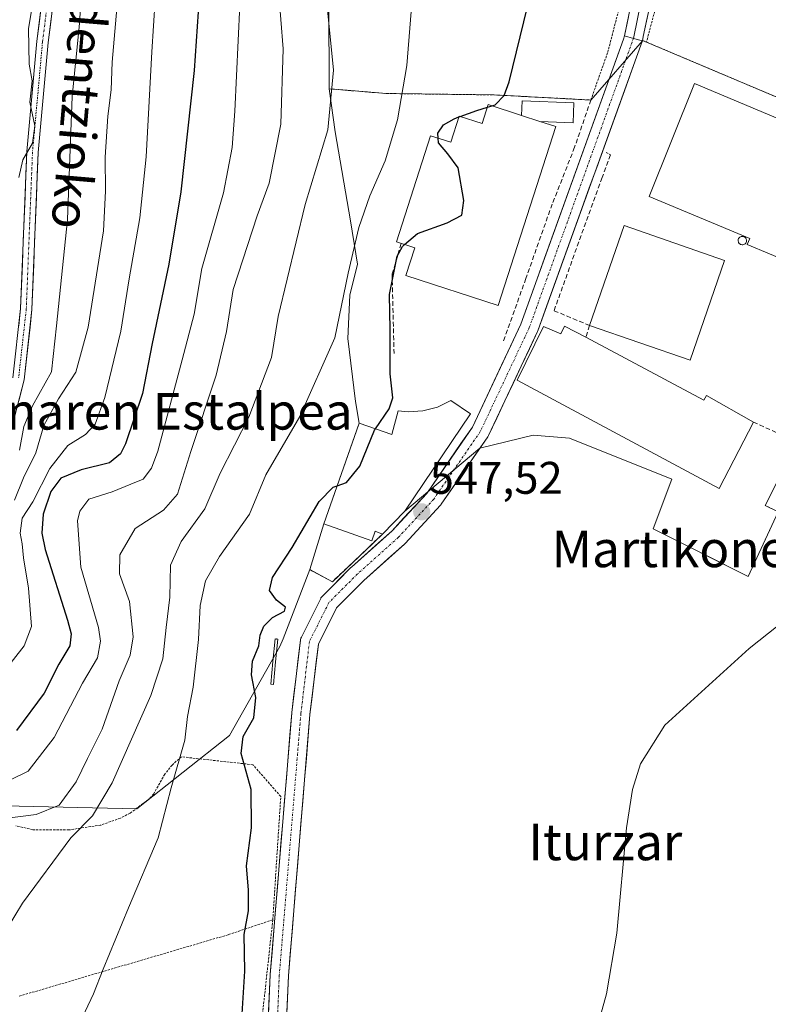
# Model space of a CAD drawing. Units: metres. Extents: x 606943 to 610382, y 4761655 to 4764022.
# Drawn here: x 608166 to 608330, y 4761924 to 4762140 of the extents above; entities that cross this region are included whole.
import ezdxf
from ezdxf.enums import TextEntityAlignment as Align

# ---------------------------------------------------------------- set-up
doc = ezdxf.new("R2010")
doc.units = ezdxf.units.M
doc.header["$MEASUREMENT"] = 0
for name, pattern in [('TRAZO_Y_PUNTO', [1, 0.5, -0.25, 0, -0.25]), ('TRAZOS', [0.75, 0.5, -0.25]), ('TRAZOSX2', [1.5, 1, -0.5])]:
    doc.linetypes.add(name, pattern=pattern)
for name, color, linetype, lineweight in [('Alambrada', 19, 'TRAZOS', 0), ('Arbolado forestal CxS', 92, 'Continuous', 0), ('Carátula', 7, 'Continuous', 5), ('Curva de nivel maestra', 36, 'Continuous', 30), ('Curva de nivel normal', 36, 'Continuous', 0), ('Depósito genérico', 232, 'Continuous', 0), ('Depósito genérico Cxs', 232, 'Continuous', 0), ('Edificación', 1, 'Continuous', 13), ('Edificación Cxs', 1, 'Continuous', 13), ('Edificación industrial', 135, 'Continuous', 13), ('Edificación industrial Cxs', 135, 'Continuous', 13), ('Edificación ligera', 1, 'Continuous', 0), ('Edificación ligera Cxs', 1, 'Continuous', 0), ('Estanque', 2, 'Continuous', 0), ('Estanque Cxs', 2, 'Continuous', 0), ('Layer 0', 7, 'Continuous', 0), ('Muro lineal', 1, 'TRAZOSX2', 13), ('Núcleo urbano CxS', 19, 'Continuous', 0), ('Obra de contención lineal', 1, 'TRAZOSX2', 13), ('Pista', 135, 'Continuous', 13), ('Pista Cxs', 135, 'Continuous', 0), ('Pista eje', 135, 'TRAZO_Y_PUNTO', 0), ('Prado CxS', 92, 'Continuous', 0), ('Punto de cota en terreno', 7, 'Continuous', 0), ('Rótulo de punto de cota en terreno', 19, 'Continuous', 0), ('Texto cartográfico', 19, 'Continuous', 0)]:
    doc.layers.add(name, color=color, linetype=linetype, lineweight=lineweight)
doc.styles.add('Arial', font='txt', dxfattribs={"height": 0.2})

# ---------------------------------------------------------------- blocks, each defined once
blk = doc.blocks.new('*U155')
at = {"layer": 'Prado CxS', "color": 92, "linetype": 'Continuous', "lineweight": 0}
for points in [[(608156.1315, 4761967.5389, 564.7469), (608191.7247, 4761966.6917, 555.3716), (608212.0639, 4761982.7855, 549.3316), (608223.0813, 4762002.2685, 547.6884), (608223.829, 4762003.9845, 547.7549), (608229.6758, 4762019.1429, 547.9295), (608230.29, 4762018.8135, 547.8741), (608234.6401, 4762016.4801, 547.2817), (608241.9369, 4762023.3988, 547.1796), (608245.6401, 4762026.9101, 547.2738), (608250.5301, 4762031.9301, 547.2077), (608266.999, 4762045.7506, 546.8071), (608278.6834, 4762048.5811, 546.034), (608286.6209, 4762047.9197, 545.7026), (608309.1105, 4762038.9238, 545.563), (608305.0095, 4762028.0759, 545.2493), (608315.9254, 4762022.5832, 545.1117), (608325.7793, 4762017.6248, 544.9681), (608329.5811, 4762025.8024, 544.9199), (608332.3601, 4762031.7801, 544.8475), (608329.5701, 4762033.1801, 544.9301), (608336.5401, 4762047.1101, 545.1213)], [(608346.1202, 4762116.7602, 545.7976), (608303.5201, 4762134.7401, 546.5595), (608302.6261, 4762135.0977, 546.625), (608302.6103, 4762135.0249, 546.6233), (608291.3201, 4762122.0501, 547.0855), (608270.1201, 4762123.1701, 549.2875), (608262.1238, 4762123.2707, 549.9243), (608258.4657, 4762123.3167, 550.681), (608254.2201, 4762123.3701, 551.6552), (608246.5301, 4762123.4701, 554.526), (608236.8941, 4762124.2555, 557.3039), (608235.1202, 4762124.4008, 558.0518), (608233.9201, 4762124.5001, 558.5556), (608233.7662, 4762161.6257, 558.3972)]]:
    blk.add_polyline3d(points, dxfattribs=at)
blk = doc.blocks.new('*U180')
at = {"layer": 'Curva de nivel normal', "color": 36, "linetype": 'Continuous', "lineweight": 0}
blk.add_polyline3d([(608165.84, 4762105.09, 595), (608166.77, 4762108.92, 595), (608168.84, 4762112.61, 595), (608169.34, 4762116.36, 595), (608168.27, 4762121.61, 595), (608168.78, 4762126.25, 595), (608168.12, 4762129.89, 595), (608167.97, 4762137.65, 595), (608169.41, 4762146.22, 595), (608169.76, 4762152.42, 595), (608170.48, 4762157.75, 595), (608171.1, 4762167.08, 595), (608171.99, 4762178.18, 595), (608171.04, 4762191.97, 595), (608169.74, 4762201.39, 595), (608169.04, 4762214.2, 595), (608166.82, 4762233.58, 595), (608166.05, 4762242.36, 595)], dxfattribs=at)
blk = doc.blocks.new('*U183')
at = {"layer": 'Curva de nivel normal', "color": 36, "linetype": 'Continuous', "lineweight": 0}
blk.add_polyline3d([(608162.12, 4762331.08, 590), (608168.22, 4762305.88, 590), (608173.93, 4762262, 590), (608175.02, 4762246.34, 590), (608176.47, 4762239.05, 590), (608178.42, 4762232.78, 590), (608179.26, 4762226.52, 590), (608179.37, 4762219.48, 590), (608179.66, 4762212.85, 590), (608180.93, 4762196.75, 590), (608182.14, 4762179.25, 590), (608181.52, 4762166.13, 590), (608180.5, 4762157.28, 590), (608179.06, 4762138.05, 590), (608177.58, 4762122.83, 590), (608176.52, 4762095.88, 590), (608174.14, 4762072.59, 590), (608173, 4762062.45, 590), (608168.86, 4762055.05, 590), (608166.94, 4762050.52, 590), (608165.98, 4762045.33, 590)], dxfattribs=at)
blk = doc.blocks.new('*U185')
at = {"layer": 'Curva de nivel normal', "color": 36, "linetype": 'Continuous', "lineweight": 0}
blk.add_polyline3d([(608197.62, 4762172.59, 580), (608195.01, 4762132.63, 580), (608193.82, 4762109.63, 580), (608192.42, 4762096.2, 580), (608190.08, 4762082.86, 580), (608188.26, 4762071.37, 580), (608184.73, 4762056.84, 580), (608182.64, 4762051.01, 580), (608180.47, 4762048.75, 580), (608176.64, 4762046.3, 580), (608172.63, 4762041.28, 580), (608168.91, 4762034.02, 580), (608166.61, 4762030.43, 580), (608166.15, 4762027.1, 580), (608166.59, 4762024.81, 580), (608166.9, 4762021.68, 580), (608167.95, 4762015.06, 580), (608168.67, 4762006.67, 580), (608167, 4762002.42, 580), (608162.89, 4761997.08, 580)], dxfattribs=at)
blk = doc.blocks.new('*U188')
at = {"layer": 'Curva de nivel maestra', "color": 36, "linetype": 'Continuous', "lineweight": 30}
blk.add_polyline3d([(608205.19, 4762141.36, 575), (608204.31, 4762128.54, 575), (608201.38, 4762101.96, 575), (608198.75, 4762086.06, 575), (608195.07, 4762068.68, 575), (608192.97, 4762057.71, 575), (608189.25, 4762046.68, 575), (608188.18, 4762044.53, 575), (608185.72, 4762042.53, 575), (608179.51, 4762040.97, 575), (608175.08, 4762039.15, 575), (608172.91, 4762036.23, 575), (608171.21, 4762031.27, 575), (608170.92, 4762027.11, 575), (608171.64, 4762023.54, 575), (608176.54, 4762008.02, 575), (608177.34, 4762005.04, 575), (608177.06, 4762002.42, 575), (608174.66, 4761998.42, 575), (608171.44, 4761992.08, 575), (608165.33, 4761983.85, 575)], dxfattribs=at)
blk = doc.blocks.new('5PATER')
at = {"layer": 'Carátula', "linetype": 'Continuous', "lineweight": 5}
h = blk.add_hatch(color=250, dxfattribs=at)
edge = h.paths.add_edge_path()
edge.add_ellipse((0, 0.01), major_axis=(-1.33, -1.34), ratio=0.999422, start_angle=0, end_angle=360)

msp = doc.modelspace()

# ---------------------------------------------------------------- linework, layer by layer
at = {"layer": 'Alambrada', "color": 19, "linetype": 'TRAZOS', "lineweight": 0}
for points in [[(608233.92, 4762124.5, 560.33), (608235.12, 4762124.4, 559.76), (608246.53, 4762123.47, 555.79), (608254.22, 4762123.37, 553.88), (608270.12, 4762123.17, 550.36), (608291.32, 4762122.05, 547), (608295.01, 4762132.5, 546.95), (608299.57, 4762149.99, 547.24), (608302.19, 4762168.29, 547.18), (608301.49, 4762185.95, 547.38), (608299.48, 4762204.07, 547.74), (608299.28, 4762219.94, 548.34), (608300.87, 4762245.98, 548.26), (608302.55, 4762263.44, 548.47), (608297.17, 4762264.45, 549.78)], [(608310.04, 4762195.23, 547.3), (608310.12, 4762159.65, 547.02), (608303.52, 4762134.74, 547.02)], [(608302.62, 4762135.1, 547.14), (608303.52, 4762134.74, 547.02)], [(608303.52, 4762134.74, 547.02), (608346.12, 4762116.76, 545.76), (608396.92, 4762093.65, 545.43), (608448.05, 4762071.84, 544.78), (608477.69, 4762059.45, 544.71)], [(608294.67, 4762110.54, 546.92), (608295.6, 4762110.06, 546.84)], [(608221.56, 4761942.39, 548.21), (608223.31, 4761969.4, 548.5), (608217.21, 4761976.37, 549.47), (608201.53, 4761978.11, 554.91), (608199.46, 4761976.31, 555.4), (608197.85, 4761974.29, 555.69), (608195.44, 4761969.98, 555.86), (608194.3, 4761968.74, 556.09), (608190.28, 4761965.79, 557.05), (608188.14, 4761964.67, 557.59), (608183.85, 4761963.16, 558.51), (608176.87, 4761962.09, 560.52), (608168.94, 4761962.14, 562.77), (608165.24, 4761963, 563.74)], [(608221.56, 4761942.39, 548.21), (608211.75, 4761939.11, 550.6), (608165.8, 4761925.61, 558.01)], [(608221.56, 4761942.39, 548.21), (608217.2, 4761902.32, 549.1), (608216.33, 4761898.83, 549.33), (608214.58, 4761853.53, 548.42), (608212.06, 4761826.64, 547.85)]]:
    msp.add_polyline3d(points, dxfattribs=at)
at = {"layer": 'Arbolado forestal CxS', "color": 92, "linetype": 'Continuous', "lineweight": 0}
for points in [[(608192.08, 4762402.42, 574.81), (608189.53, 4762371.93, 575.36), (608213.09, 4762333.79, 568.4), (608232.7, 4762296.99, 563.4), (608238.34, 4762237.76, 559.79), (608237.62, 4762187.87, 558.7), (608233.77, 4762161.63, 558.4), (608233.92, 4762124.5, 558.56)], [(608232.7, 4762296.99, 563.4), (608238.34, 4762237.76, 559.79), (608237.62, 4762187.87, 558.7), (608233.77, 4762161.63, 558.4), (608233.92, 4762124.5, 558.56), (608235.25, 4762115.06, 557.25), (608238.63, 4762095.59, 553.81), (608240.12, 4762086.06, 552), (608238.42, 4762079.29, 553.06), (608238, 4762069.76, 552.26), (608239.69, 4762056, 550.37), (608240.51, 4762051.26, 549.68), (608239.9, 4762049.52, 549.7), (608232.72, 4762029.19, 548.86), (608232.44, 4762028.25, 548.82), (608229.68, 4762019.14, 547.93), (608223.83, 4762003.98, 547.75), (608223.08, 4762002.27, 547.69), (608212.06, 4761982.79, 549.33), (608191.72, 4761966.69, 555.37), (608191.72, 4761966.69, 555.37), (608156.13, 4761967.54, 564.75)], [(608233.92, 4762124.5, 558.56), (608235.25, 4762115.06, 557.25), (608238.63, 4762095.59, 553.81), (608240.12, 4762086.06, 552), (608238.42, 4762079.29, 553.06), (608238, 4762069.76, 552.26), (608239.69, 4762056, 550.37), (608240.51, 4762051.26, 549.68), (608239.9, 4762049.52, 549.7), (608232.72, 4762029.19, 548.86), (608232.44, 4762028.25, 548.82), (608229.68, 4762019.14, 547.93)], [(608086.1, 4761974.55, 577.42), (608103.93, 4761967.22, 574.15), (608131.56, 4761972.62, 569.77), (608132.14, 4761972.5, 569.6), (608132.78, 4761972.37, 569.48), (608151.15, 4761968.57, 566.18), (608156.13, 4761967.54, 564.75), (608191.72, 4761966.69, 555.37), (608212.06, 4761982.79, 549.33), (608223.08, 4762002.27, 547.69), (608223.83, 4762003.98, 547.75), (608229.68, 4762019.14, 547.93)]]:
    msp.add_polyline3d(points, dxfattribs=at)
at = {"layer": 'Curva de nivel maestra', "color": 36, "linetype": 'Continuous', "lineweight": 30}
for points in [[(608269.64, 4762120.76, 550), (608270.35, 4762120.97, 550), (608272.28, 4762123.06, 550), (608273.41, 4762126.02, 550), (608277.43, 4762142.49, 550), (608279.3, 4762155.68, 550), (608282.05, 4762168.76, 550), (608283.2, 4762175.97, 550), (608285.2, 4762185.39, 550), (608286.64, 4762194.57, 550), (608289.22, 4762202.08, 550), (608290.56, 4762207.5, 550), (608291.5, 4762214.95, 550), (608293.33, 4762222.21, 550), (608294.5, 4762232.35, 550), (608296.7, 4762247.25, 550), (608297.23, 4762255.67, 550), (608296.54, 4762262.31, 550), (608295.93, 4762268.37, 550), (608294.73, 4762275.17, 550), (608294.76, 4762284.53, 550)], [(608262.65, 4762118.43, 550), (608266.31, 4762119.78, 550), (608268.63, 4762120.46, 550)], [(608268.63, 4762120.46, 550), (608269.64, 4762120.76, 550)], [(608257.83, 4762113.67, 550), (608257.76, 4762114.75, 550), (608259.03, 4762116.58, 550), (608261.37, 4762117.96, 550), (608262.38, 4762118.33, 550)], [(608262.38, 4762118.33, 550), (608262.65, 4762118.43, 550)], [(608250.47, 4762090.38, 550), (608253.27, 4762092.82, 550), (608259.78, 4762095.14, 550), (608263.03, 4762096.83, 550), (608263.49, 4762100.05, 550), (608262.24, 4762107.16, 550), (608259.96, 4762110.27, 550), (608257.89, 4762112.64, 550), (608257.83, 4762113.67, 550)], [(608244.07, 4762050, 550), (608247.1, 4762054.34, 550), (608247.92, 4762056.79, 550), (608247.32, 4762062.01, 550), (608247.33, 4762071.75, 550), (608247.18, 4762079.42, 550), (608248.86, 4762087.83, 550), (608249.98, 4762089.96, 550), (608250.47, 4762090.38, 550)], [(608235.66, 4762037.51, 550), (608237.74, 4762038.25, 550), (608240.68, 4762041.82, 550), (608243.88, 4762049.72, 550), (608244.07, 4762050, 550)], [(608214.25, 4761912.42, 550), (608215.4, 4761931.11, 550), (608215.28, 4761939.17, 550), (608216.22, 4761944.37, 550), (608216.24, 4761948.85, 550), (608215.83, 4761954.22, 550), (608216.92, 4761962.54, 550), (608216.83, 4761970.96, 550), (608214.61, 4761978.82, 550), (608215.06, 4761982.59, 550), (608217.39, 4761986.66, 550), (608217.86, 4761991.08, 550), (608216.92, 4761996.08, 550), (608217.13, 4761999.08, 550), (608218.5, 4762002.42, 550), (608218.76, 4762004.75, 550), (608219.6, 4762006.75, 550), (608221.51, 4762008.65, 550), (608224.11, 4762010.02, 550), (608224.38, 4762010.91, 550), (608222.34, 4762012.41, 550), (608220.81, 4762014.55, 550), (608221.53, 4762017.39, 550), (608225.83, 4762023.98, 550), (608231.76, 4762034.09, 550), (608234.83, 4762037.22, 550), (608235.66, 4762037.51, 550)]]:
    msp.add_polyline3d(points, dxfattribs=at)
at = {"layer": 'Curva de nivel normal', "color": 36, "linetype": 'Continuous', "lineweight": 0}
for points in [[(608181, 4762286.64, 585), (608182.59, 4762280.72, 585), (608184.13, 4762267.72, 585), (608184.9, 4762254.72, 585), (608186.66, 4762235.1, 585), (608188.19, 4762192.54, 585), (608189.04, 4762180.11, 585), (608189.19, 4762167.2, 585), (608188.58, 4762153.53, 585), (608187.34, 4762142.08, 585), (608186.34, 4762130.36, 585), (608186.1, 4762124.3, 585), (608185.38, 4762118.49, 585), (608184.79, 4762109.5, 585), (608184.89, 4762102.06, 585), (608184.42, 4762093.37, 585), (608181.07, 4762072.24, 585), (608178.36, 4762062.44, 585), (608174.58, 4762056.57, 585), (608171.36, 4762050.75, 585), (608169.58, 4762044.75, 585), (608166.91, 4762039.26, 585), (608164.88, 4762034.36, 585)], [(608215.04, 4762158.42, 570), (608213.2, 4762119.57, 570), (608212.63, 4762111.67, 570), (608210.73, 4762101.74, 570), (608205.98, 4762085.1, 570), (608204.29, 4762075.13, 570), (608201.71, 4762065.08, 570), (608196.32, 4762045.08, 570), (608194.99, 4762041.38, 570), (608193.16, 4762038.98, 570), (608190.4, 4762037.86, 570), (608186.31, 4762036.18, 570), (608181.24, 4762034.56, 570), (608179.21, 4762031.92, 570), (608178.7, 4762029.8, 570), (608179.47, 4762019.64, 570), (608183.33, 4762006.44, 570), (608183.77, 4762003.46, 570), (608183.11, 4761999.82, 570), (608179.83, 4761994.27, 570), (608173.59, 4761982.32, 570), (608167.92, 4761974.98, 570), (608160.37, 4761971.31, 570)], [(608179.16, 4761919.64, 555), (608182.24, 4761926.18, 555), (608184.34, 4761931.57, 555), (608189.93, 4761945.02, 555), (608196.43, 4761960.36, 555), (608199.27, 4761971.32, 555), (608202.3, 4761981.73, 555), (608202.87, 4761986.98, 555), (608204.11, 4761993.4, 555), (608205.28, 4762003.8, 555), (608205.65, 4762011.3, 555), (608206.78, 4762016.64, 555), (608209.87, 4762021.98, 555), (608216.48, 4762031.3, 555), (608220, 4762039.93, 555), (608227.52, 4762052.72, 555), (608235.14, 4762069.9, 555), (608238.1, 4762084.08, 555), (608240.41, 4762094.08, 555), (608242.86, 4762101.06, 555), (608246.23, 4762108.69, 555), (608248.89, 4762117.67, 555), (608250.96, 4762129.62, 555), (608252.42, 4762147.87, 555)], [(608222.84, 4762146.22, 565), (608223.8, 4762133.25, 565), (608223.35, 4762116.77, 565), (608220.73, 4762103.86, 565), (608218.12, 4762096.65, 565), (608212.86, 4762080.5, 565), (608211.42, 4762071.29, 565), (608209.11, 4762061.75, 565), (608203.55, 4762045, 565), (608200.67, 4762035.68, 565), (608197.62, 4762032.13, 565), (608191.35, 4762028.16, 565), (608188, 4762022.34, 565), (608187.96, 4762018.22, 565), (608190.14, 4762012.12, 565), (608190.93, 4762004.37, 565), (608190.28, 4762000.41, 565), (608187.86, 4761994.75, 565), (608184.13, 4761984.17, 565), (608180.91, 4761977.75, 565), (608178.47, 4761972.59, 565), (608174.68, 4761967.54, 565), (608169.64, 4761965.46, 565), (608161.56, 4761964.47, 565)], [(608161.52, 4761937.68, 560), (608166.66, 4761946.01, 560), (608177.27, 4761960.39, 560), (608182.05, 4761965.14, 560), (608186.31, 4761972.41, 560), (608194.79, 4761991.57, 560), (608197.47, 4761999.55, 560), (608198.14, 4762006.42, 560), (608199, 4762013.1, 560), (608199.16, 4762020.12, 560), (608201.48, 4762025.3, 560), (608206.66, 4762032.44, 560), (608210.03, 4762040.26, 560), (608216.3, 4762052.58, 560), (608221.31, 4762065.64, 560), (608222.74, 4762074.58, 560), (608228.64, 4762099.13, 560), (608233.64, 4762115.51, 560), (608234.87, 4762128.59, 560), (608233.46, 4762142.54, 560)], [(608289.66, 4761907.71, 545), (608294.74, 4761926.16, 545), (608296.98, 4761939.49, 545), (608299.12, 4761962.58, 545), (608300.43, 4761970.93, 545), (608302.21, 4761976.57, 545), (608307.51, 4761985.06, 545), (608326, 4762001.85, 545), (608343.02, 4762015.28, 545)]]:
    msp.add_polyline3d(points, dxfattribs=at)
at = {"layer": 'Depósito genérico', "color": 232, "linetype": 'Continuous', "lineweight": 0}
msp.add_polyline3d([(608324.67, 4762090.32, 546.06), (608324.48, 4762090.32, 546.06), (608324.3, 4762090.35, 546.06), (608324.13, 4762090.41, 546.06), (608323.97, 4762090.51, 546.06), (608323.84, 4762090.64, 546.06), (608323.73, 4762090.79, 546.06), (608323.66, 4762090.96, 546.06), (608323.62, 4762091.14, 546.06), (608323.62, 4762091.32, 546.06), (608323.65, 4762091.5, 546.07), (608323.72, 4762091.68, 546.07), (608323.83, 4762091.83, 546.07), (608323.96, 4762091.96, 546.08), (608324.11, 4762092.06, 546.08), (608324.28, 4762092.13, 546.08), (608324.46, 4762092.16, 546.08), (608324.54, 4762092.17, 546.08), (608324.72, 4762092.15, 546.09), (608324.9, 4762092.09, 546.09), (608325.06, 4762092, 546.09), (608325.2, 4762091.88, 546.09), (608325.32, 4762091.74, 546.09), (608325.4, 4762091.58, 546.08), (608325.45, 4762091.4, 546.08), (608325.46, 4762091.21, 546.08), (608325.44, 4762091.03, 546.08), (608325.38, 4762090.85, 546.08), (608325.29, 4762090.69, 546.07), (608325.16, 4762090.56, 546.07), (608325.02, 4762090.45, 546.07), (608324.85, 4762090.37, 546.07), (608324.67, 4762090.32, 546.06)], dxfattribs=at)
at = {"layer": 'Depósito genérico Cxs', "color": 232, "linetype": 'Continuous', "lineweight": 0}
msp.add_polyline3d([(608324.67, 4762090.32, 546.06), (608324.48, 4762090.32, 546.06), (608324.3, 4762090.35, 546.06), (608324.13, 4762090.41, 546.06), (608323.97, 4762090.51, 546.06), (608323.84, 4762090.64, 546.06), (608323.73, 4762090.79, 546.06), (608323.66, 4762090.96, 546.06), (608323.62, 4762091.14, 546.06), (608323.62, 4762091.32, 546.06), (608323.65, 4762091.5, 546.07), (608323.72, 4762091.68, 546.07), (608323.83, 4762091.83, 546.07), (608323.96, 4762091.96, 546.08), (608324.11, 4762092.06, 546.08), (608324.28, 4762092.13, 546.08), (608324.46, 4762092.16, 546.08), (608324.54, 4762092.17, 546.08), (608324.72, 4762092.15, 546.09), (608324.9, 4762092.09, 546.09), (608325.06, 4762092, 546.09), (608325.2, 4762091.88, 546.09), (608325.32, 4762091.74, 546.09), (608325.4, 4762091.58, 546.08), (608325.45, 4762091.4, 546.08), (608325.46, 4762091.21, 546.08), (608325.44, 4762091.03, 546.08), (608325.38, 4762090.85, 546.08), (608325.29, 4762090.69, 546.07), (608325.16, 4762090.56, 546.07), (608325.02, 4762090.45, 546.07), (608324.85, 4762090.37, 546.07), (608324.67, 4762090.32, 546.06)], close=True, dxfattribs=at)
at = {"layer": 'Edificación', "color": 1, "linetype": 'Continuous', "lineweight": 13}
msp.add_polyline3d([(608260.6, 4762056.16, 548), (608264.94, 4762053.3, 547.48), (608250.53, 4762031.93, 547.57), (608245.64, 4762026.91, 547.68), (608244.03, 4762027.56, 547.88), (608243.28, 4762025.47, 547.89), (608232.72, 4762029.19, 549.38), (608240.51, 4762051.26, 550.72), (608247.69, 4762048.72, 549.32), (608249.05, 4762053.93, 549.29), (608251.23, 4762053.71, 548.99), (608254.5, 4762053.9, 548.67), (608257.67, 4762054.74, 548.36), (608260.6, 4762056.16, 548)], dxfattribs=at)
at = {"layer": 'Edificación Cxs', "color": 1, "linetype": 'Continuous', "lineweight": 13}
msp.add_polyline3d([(608260.6, 4762056.16, 548), (608264.94, 4762053.3, 547.48), (608250.53, 4762031.93, 547.57), (608245.64, 4762026.91, 547.68), (608244.03, 4762027.56, 547.88), (608243.28, 4762025.47, 547.89), (608232.72, 4762029.19, 549.38), (608240.51, 4762051.26, 550.72), (608247.69, 4762048.72, 549.32), (608249.05, 4762053.93, 549.29), (608251.23, 4762053.71, 548.99), (608254.5, 4762053.9, 548.67), (608257.67, 4762054.74, 548.36), (608260.6, 4762056.16, 548)], close=True, dxfattribs=at)
at = {"layer": 'Edificación industrial', "color": 135, "linetype": 'Continuous', "lineweight": 13}
for points in [[(608392.87, 4762092.54, 545.52), (608384.16, 4762062.48, 545.83), (608375.01, 4762065.53, 545.83), (608375.32, 4762066.57, 545.89), (608381.11, 4762086, 546.16), (608367.61, 4762091.67, 546.13), (608361.72, 4762077.64, 546.11), (608341.15, 4762086.27, 546.09), (608340.28, 4762084.22, 546.08), (608325.61, 4762090.37, 546.07), (608326.17, 4762091.7, 546.09), (608304.13, 4762100.94, 546.3), (608314.04, 4762125.65, 546.19), (608392.87, 4762092.54, 545.52)], [(608276.14, 4762118.66, 548.96), (608280.12, 4762117.37, 548.73), (608283.66, 4762116.22, 548.45), (608271.02, 4762077.02, 548.55), (608250.71, 4762083.57, 549.28), (608252.68, 4762089.67, 549.35), (608248.67, 4762090.96, 550.97), (608256.16, 4762114.2, 550.74), (608260.59, 4762112.78, 549.35), (608262.43, 4762118.5, 550.22), (608267.48, 4762116.88, 549.27), (608268.81, 4762121.03, 550), (608276.14, 4762118.66, 548.96)], [(608320.64, 4762086.9, 546.05), (608313.1, 4762065.02, 545.92), (608291.04, 4762072.63, 546.43), (608298.6, 4762094.52, 546.45), (608320.64, 4762086.9, 546.05)], [(608285.55, 4762072.49, 546.52), (608290.19, 4762070.04, 546.4), (608316.09, 4762056.29, 545.3), (608316.68, 4762057.32, 545.24), (608326.96, 4762051.47, 545.19), (608319.44, 4762036.93, 545.59), (608275.17, 4762060.65, 547.04), (608280.96, 4762072.45, 547.12), (608284.74, 4762070.82, 546.7), (608285.55, 4762072.49, 546.52)]]:
    msp.add_polyline3d(points, dxfattribs=at)
at = {"layer": 'Edificación industrial Cxs', "color": 135, "linetype": 'Continuous', "lineweight": 13}
for points in [[(608392.87, 4762092.54, 545.52), (608384.16, 4762062.48, 545.83), (608375.01, 4762065.53, 545.83), (608375.32, 4762066.57, 545.89), (608381.11, 4762086, 546.16), (608367.61, 4762091.67, 546.13), (608361.72, 4762077.64, 546.11), (608341.15, 4762086.27, 546.09), (608340.28, 4762084.22, 546.08), (608325.61, 4762090.37, 546.07), (608326.17, 4762091.7, 546.09), (608304.13, 4762100.94, 546.3), (608314.04, 4762125.65, 546.19), (608392.87, 4762092.54, 545.52)], [(608276.14, 4762118.66, 548.96), (608280.12, 4762117.37, 548.73), (608283.66, 4762116.22, 548.45), (608271.02, 4762077.02, 548.55), (608250.71, 4762083.57, 549.28), (608252.68, 4762089.67, 549.35), (608248.67, 4762090.96, 550.97), (608256.16, 4762114.2, 550.74), (608260.59, 4762112.78, 549.35), (608262.43, 4762118.5, 550.22), (608267.48, 4762116.88, 549.27), (608268.81, 4762121.03, 550), (608276.14, 4762118.66, 548.96)], [(608320.64, 4762086.9, 546.05), (608313.1, 4762065.02, 545.92), (608291.04, 4762072.63, 546.43), (608298.6, 4762094.52, 546.45), (608320.64, 4762086.9, 546.05)], [(608285.55, 4762072.49, 546.52), (608290.19, 4762070.04, 546.4), (608316.09, 4762056.29, 545.3), (608316.68, 4762057.32, 545.24), (608326.96, 4762051.47, 545.19), (608319.44, 4762036.93, 545.59), (608275.17, 4762060.65, 547.04), (608280.96, 4762072.45, 547.12), (608284.74, 4762070.82, 546.7), (608285.55, 4762072.49, 546.52)]]:
    msp.add_polyline3d(points, close=True, dxfattribs=at)
at = {"layer": 'Edificación ligera', "color": 1, "linetype": 'Continuous', "lineweight": 0}
for points in [[(608276.14, 4762118.66, 548.96), (608276.26, 4762121.88, 549.2), (608287.58, 4762121.45, 547.88), (608287.41, 4762117.08, 547.95), (608280.12, 4762117.37, 548.73)], [(608280.12, 4762117.37, 548.73), (608276.14, 4762118.66, 548.96)]]:
    msp.add_polyline3d(points, dxfattribs=at)
at = {"layer": 'Edificación ligera Cxs', "color": 1, "linetype": 'Continuous', "lineweight": 0}
msp.add_polyline3d([(608280.12, 4762117.37, 548.73), (608276.14, 4762118.66, 548.96), (608276.26, 4762121.88, 549.2), (608287.58, 4762121.45, 547.88), (608287.41, 4762117.08, 547.95), (608280.12, 4762117.37, 548.73)], close=True, dxfattribs=at)
at = {"layer": 'Estanque', "color": 2, "linetype": 'Continuous', "lineweight": 0}
msp.add_polyline3d([(608221.68, 4761993.97, 548.06), (608221.1, 4761994.03, 548.25), (608221.6, 4761998.98, 548.26), (608222.11, 4762003.93, 549.06), (608222.69, 4762003.87, 548.88), (608222.19, 4761998.92, 548.18), (608221.68, 4761993.97, 548.06)], dxfattribs=at)
at = {"layer": 'Estanque Cxs', "color": 2, "linetype": 'Continuous', "lineweight": 0}
msp.add_polyline3d([(608222.69, 4762003.87, 548.88), (608222.19, 4761998.92, 548.18), (608221.68, 4761993.97, 548.06), (608221.1, 4761994.03, 548.25), (608221.6, 4761998.98, 548.26), (608222.11, 4762003.93, 549.06), (608222.69, 4762003.87, 548.88)], close=True, dxfattribs=at)
at = {"layer": 'Layer 0', "linetype": 'Continuous', "lineweight": 0}
for points in [[(608298.7, 4762136.08), (608303.86, 4762161.22), (608304.74, 4762172.78), (608304.48, 4762184.71), (608301.73, 4762213), (608301.66, 4762228.09), (608302.77, 4762245.43), (608306.1, 4762285.15)], [(608308.24, 4762284.94), (608306.58, 4762265.08), (608304.91, 4762245.27), (608304.37, 4762236.7), (608303.81, 4762228.03), (608303.84, 4762220.66), (608303.88, 4762213.11), (608306.63, 4762184.84), (608306.89, 4762172.73), (608305.99, 4762160.91), (608303.25, 4762148.17), (608300.65, 4762135.53)], [(608310.38, 4762284.73), (608307.05, 4762245.11), (608305.96, 4762227.97), (608306.02, 4762213.22), (608308.77, 4762184.96), (608309.04, 4762172.67), (608308.12, 4762160.6), (608302.81, 4762135.94), (608302.61, 4762135.02)], [(608298.7, 4762136.08), (608300.65, 4762135.53), (608302.61, 4762135.02)]]:
    msp.add_lwpolyline(points, dxfattribs=at)
for points in [[(608303.69, 4762140.05, 547.06), (608302.81, 4762135.94, 547.13), (608302.61, 4762135.02, 547.14), (608300.65, 4762135.53, 547.2), (608298.7, 4762136.08, 547), (608299.56, 4762140.27, 547.15)], [(608336.54, 4762047.11, 545.05), (608329.57, 4762033.18, 545.36), (608332.36, 4762031.78, 545.11), (608325.78, 4762017.62, 544.96), (608305.01, 4762028.08, 545.21), (608309.11, 4762038.92, 545.55), (608286.62, 4762047.92, 546.08), (608278.68, 4762048.58, 546.45), (608267, 4762045.75, 547.26), (608250.53, 4762031.93, 547.57), (608245.64, 4762026.91, 547.68), (608234.64, 4762016.48, 547.9), (608229.68, 4762019.14, 548.4), (608232.72, 4762029.19, 549.38), (608240.51, 4762051.26, 550.72), (608239.69, 4762056, 551.46), (608238, 4762069.76, 554.03), (608238.42, 4762079.29, 554.65), (608240.12, 4762086.06, 554.37), (608238.63, 4762095.59, 555.64), (608235.25, 4762115.06, 559.13), (608233.92, 4762124.5, 560.33), (608235.12, 4762124.4, 559.76), (608236.89, 4762124.26, 558.95), (608246.53, 4762123.47, 555.79), (608254.22, 4762123.37, 553.88), (608258.47, 4762123.32, 552.81), (608262.12, 4762123.27, 551.94), (608270.12, 4762123.17, 550.36), (608291.32, 4762122.05, 547), (608302.61, 4762135.02, 547.14), (608302.63, 4762135.1, 547.14), (608303.52, 4762134.74, 547.02), (608346.12, 4762116.76, 545.76)], [(608346.12, 4762116.76, 545.76), (608303.52, 4762134.74, 547.02), (608302.63, 4762135.1, 547.14), (608302.61, 4762135.02, 547.14), (608291.32, 4762122.05, 547), (608270.12, 4762123.17, 550.36), (608262.12, 4762123.27, 551.94), (608258.47, 4762123.32, 552.81), (608254.22, 4762123.37, 553.88), (608246.53, 4762123.47, 555.79), (608236.89, 4762124.26, 558.95), (608235.12, 4762124.4, 559.76), (608233.92, 4762124.5, 560.33), (608235.25, 4762115.06, 559.13), (608238.63, 4762095.59, 555.64), (608240.12, 4762086.06, 554.37), (608238.42, 4762079.29, 554.65), (608238, 4762069.76, 554.03), (608239.69, 4762056, 551.46), (608240.51, 4762051.26, 550.72), (608232.72, 4762029.19, 549.38), (608229.68, 4762019.14, 548.4), (608234.64, 4762016.48, 547.9), (608245.64, 4762026.91, 547.68), (608250.53, 4762031.93, 547.57), (608267, 4762045.75, 547.26), (608278.68, 4762048.58, 546.45), (608286.62, 4762047.92, 546.08), (608309.11, 4762038.92, 545.55), (608305.01, 4762028.08, 545.21), (608325.78, 4762017.62, 544.96), (608332.36, 4762031.78, 545.11), (608329.57, 4762033.18, 545.36), (608336.54, 4762047.11, 545.05)]]:
    msp.add_polyline3d(points, dxfattribs=at)
msp.add_point((608222.39, 4762003.9, 548.97), dxfattribs=at)
at = {"layer": 'Muro lineal', "color": 1, "linetype": 'TRAZOSX2', "lineweight": 13}
for points in [[(608295.6, 4762110.06, 546.84), (608293.78, 4762105.06, 546.96), (608283.24, 4762075.88, 546.94), (608291.04, 4762072.63, 546.43), (608290.19, 4762070.04, 546.4)], [(608326.96, 4762051.47, 545.19), (608336.54, 4762047.11, 545.05), (608329.57, 4762033.18, 545.36), (608332.36, 4762031.78, 545.11)]]:
    msp.add_polyline3d(points, dxfattribs=at)
at = {"layer": 'Núcleo urbano CxS', "color": 19, "linetype": 'Continuous', "lineweight": 0}
for points in [[(608336.54, 4762047.11, 545.12), (608329.57, 4762033.18, 544.93), (608332.36, 4762031.78, 544.85), (608329.58, 4762025.8, 544.92), (608325.78, 4762017.62, 544.97), (608315.93, 4762022.58, 545.11), (608305.01, 4762028.08, 545.25), (608309.11, 4762038.92, 545.56), (608286.62, 4762047.92, 545.7), (608278.68, 4762048.58, 546.03), (608267, 4762045.75, 546.81), (608250.53, 4762031.93, 547.21), (608245.64, 4762026.91, 547.27), (608241.94, 4762023.4, 547.18), (608234.64, 4762016.48, 547.28), (608230.29, 4762018.81, 547.87), (608229.68, 4762019.14, 547.93), (608232.44, 4762028.25, 548.82), (608232.72, 4762029.19, 548.86), (608239.9, 4762049.52, 549.7), (608240.51, 4762051.26, 549.68), (608239.69, 4762056, 550.37), (608238, 4762069.76, 552.26), (608238.42, 4762079.29, 553.06), (608240.12, 4762086.06, 552), (608238.63, 4762095.59, 553.81), (608235.25, 4762115.06, 557.25), (608233.92, 4762124.5, 558.56), (608235.12, 4762124.4, 558.05), (608236.89, 4762124.26, 557.3), (608246.53, 4762123.47, 554.53), (608254.22, 4762123.37, 551.66), (608258.47, 4762123.32, 550.68), (608262.12, 4762123.27, 549.92), (608270.12, 4762123.17, 549.29), (608291.32, 4762122.05, 547.09), (608302.61, 4762135.02, 546.62), (608302.63, 4762135.1, 546.62), (608303.52, 4762134.74, 546.56), (608346.12, 4762116.76, 545.8)], [(608346.12, 4762116.76, 545.8), (608303.52, 4762134.74, 546.56), (608302.63, 4762135.1, 546.62), (608302.61, 4762135.02, 546.62), (608291.32, 4762122.05, 547.09), (608270.12, 4762123.17, 549.29), (608262.12, 4762123.27, 549.92), (608258.47, 4762123.32, 550.68), (608254.22, 4762123.37, 551.66), (608246.53, 4762123.47, 554.53), (608236.89, 4762124.26, 557.3), (608235.12, 4762124.4, 558.05), (608233.92, 4762124.5, 558.56)], [(608233.92, 4762124.5, 558.56), (608235.25, 4762115.06, 557.25), (608238.63, 4762095.59, 553.81), (608240.12, 4762086.06, 552), (608238.42, 4762079.29, 553.06), (608238, 4762069.76, 552.26), (608239.69, 4762056, 550.37), (608240.51, 4762051.26, 549.68), (608239.9, 4762049.52, 549.7), (608232.72, 4762029.19, 548.86), (608232.44, 4762028.25, 548.82), (608229.68, 4762019.14, 547.93)], [(608229.68, 4762019.14, 547.93), (608230.29, 4762018.81, 547.87), (608234.64, 4762016.48, 547.28), (608241.94, 4762023.4, 547.18), (608245.64, 4762026.91, 547.27), (608250.53, 4762031.93, 547.21), (608267, 4762045.75, 546.81), (608278.68, 4762048.58, 546.03), (608286.62, 4762047.92, 545.7), (608309.11, 4762038.92, 545.56), (608305.01, 4762028.08, 545.25), (608315.93, 4762022.58, 545.11), (608325.78, 4762017.62, 544.97), (608329.58, 4762025.8, 544.92), (608332.36, 4762031.78, 544.85), (608329.57, 4762033.18, 544.93), (608336.54, 4762047.11, 545.12)]]:
    msp.add_polyline3d(points, dxfattribs=at)
at = {"layer": 'Obra de contención lineal', "color": 1, "linetype": 'TRAZOSX2', "lineweight": 13}
for points in [[(608291.32, 4762122.05, 547), (608287.76, 4762111.68, 547.8), (608282.84, 4762099.26, 548.17), (608277.07, 4762082.96, 547.84), (608272.1, 4762069.05, 547.67)], [(608249.74, 4762090.61, 550.42), (608247.73, 4762083.94, 550.3), (608248.16, 4762066.52, 550.09)], [(608245.64, 4762026.91, 547.68), (608234.64, 4762016.48, 547.9)]]:
    msp.add_polyline3d(points, dxfattribs=at)
at = {"layer": 'Pista', "color": 135, "linetype": 'Continuous', "lineweight": 13}
for points in [[(608161.85, 4762275.82), (608169.79, 4762232.04), (608173.28, 4762200.43), (608173.72, 4762165.96), (608169.82, 4762134.93), (608167.61, 4762110.73), (608166.25, 4762076.34), (608164.55, 4762061.17)], [(608163.44, 4762046.89), (608167.02, 4762060.72), (608168.75, 4762076.16), (608170.11, 4762110.57), (608172.3, 4762134.66), (608176.22, 4762165.82), (608175.78, 4762200.58), (608172.82, 4762227.38)], [(608302.61, 4762135.02), (608302.54, 4762134.86), (608302.25, 4762134.04), (608279.71, 4762071.5), (608279.63, 4762071.33), (608268.88, 4762048.52), (608268.8, 4762048.38), (608268.72, 4762048.24), (608258.52, 4762033.46), (608258.4, 4762033.31), (608258.34, 4762033.24), (608250.58, 4762024.86), (608250.44, 4762024.72), (608241.5, 4762016.72), (608235.51, 4762010.73), (608231.56, 4762002.82), (608229.71, 4761987.37), (608224.99, 4761930.13), (608223.34, 4761892.12), (608223.33, 4761892.03), (608218.62, 4761839.77), (608216.25, 4761790.37), (608214.25, 4761790.46)], [(608219.34, 4761892.34), (608221, 4761930.35), (608221, 4761930.42), (608225.73, 4761987.74), (608225.73, 4761987.81), (608227.63, 4762003.64), (608227.64, 4762003.75), (608227.73, 4762004.09), (608227.82, 4762004.3), (608232.08, 4762012.81), (608232.13, 4762012.92), (608232.33, 4762013.2), (608232.45, 4762013.33), (608238.71, 4762019.59), (608238.79, 4762019.67), (608247.71, 4762027.64), (608255.31, 4762035.85), (608265.33, 4762050.38), (608275.98, 4762072.95), (608298.48, 4762135.39), (608298.7, 4762136.08)]]:
    msp.add_lwpolyline(points, dxfattribs=at)
at = {"layer": 'Pista Cxs', "color": 135, "linetype": 'Continuous', "lineweight": 0}
msp.add_lwpolyline([(608298.7, 4762136.08), (608300.65, 4762135.53), (608302.61, 4762135.02)], dxfattribs=at)
for points in [[(608165.83, 4762072.55, 593.4), (608166.25, 4762076.34, 593.41), (608166.44, 4762081.25, 593.45), (608166.64, 4762086.17, 593.45), (608166.83, 4762091.08, 593.48), (608167.03, 4762095.99, 594.05), (608167.22, 4762100.9, 594.33), (608167.42, 4762105.82, 594.36), (608167.61, 4762110.73, 595.11), (608168.05, 4762115.57, 595.62), (608168.49, 4762120.41, 595.34), (608168.94, 4762125.25, 594.95), (608169.38, 4762130.09, 594.81), (608169.82, 4762134.93, 594.23), (608170.38, 4762139.36, 594.09), (608170.93, 4762143.8, 593.85)], [(608173.42, 4762143.56, 592.84), (608172.86, 4762139.11, 593.04), (608172.3, 4762134.66, 593.2), (608171.86, 4762129.84, 593.48), (608171.42, 4762125.02, 593.63), (608170.99, 4762120.21, 594), (608170.55, 4762115.39, 594.24), (608170.11, 4762110.57, 594.19), (608169.92, 4762105.65, 593.96), (608169.72, 4762100.74, 593.82), (608169.53, 4762095.82, 593.54), (608169.33, 4762090.91, 593.26), (608169.14, 4762085.99, 593.28), (608168.94, 4762081.08, 593.21), (608168.75, 4762076.16, 592.96), (608168.32, 4762072.3, 592.78), (608167.89, 4762068.44, 592.63), (608167.45, 4762064.58, 592.69), (608167.02, 4762060.72, 592.45), (608165.83, 4762056.11, 592.22)], [(608220.58, 4761920.84, 548.45), (608220.79, 4761925.6, 548.45), (608221, 4761930.35, 548.41), (608221, 4761930.42, 548.41), (608221.39, 4761935.2, 548.3), (608221.79, 4761939.98, 548.24), (608222.18, 4761944.75, 548.18), (608222.58, 4761949.53, 548.22), (608222.97, 4761954.3, 548.22), (608223.36, 4761959.08, 548.16), (608223.76, 4761963.86, 548.22), (608224.15, 4761968.63, 548.37), (608224.55, 4761973.41, 548.3), (608224.94, 4761978.18, 548.07), (608225.33, 4761982.96, 548.02), (608225.73, 4761987.74, 547.96), (608225.73, 4761987.81, 547.96), (608226.21, 4761991.77, 547.78), (608226.68, 4761995.73, 547.69), (608227.15, 4761999.69, 547.63), (608227.63, 4762003.64, 547.67), (608227.64, 4762003.75, 547.69), (608227.73, 4762004.09, 547.77), (608227.82, 4762004.3, 547.82), (608229.95, 4762008.56, 548.17), (608232.08, 4762012.81, 547.77), (608232.13, 4762012.92, 547.77), (608232.33, 4762013.2, 547.77), (608232.45, 4762013.33, 547.77), (608235.58, 4762016.46, 547.88), (608238.71, 4762019.59, 547.96), (608238.79, 4762019.67, 547.96), (608241.76, 4762022.33, 547.86), (608244.74, 4762024.98, 547.72), (608247.71, 4762027.64, 547.55), (608250.24, 4762030.38, 547.57), (608252.77, 4762033.12, 547.47), (608255.31, 4762035.85, 547.47), (608257.81, 4762039.48, 547.41), (608260.32, 4762043.12, 547.39), (608262.83, 4762046.75, 547.59), (608265.33, 4762050.38, 547.46), (608267.46, 4762054.89, 547.33), (608269.59, 4762059.41, 547.38), (608271.72, 4762063.92, 547.33), (608273.85, 4762068.43, 547.45), (608275.98, 4762072.95, 547.15), (608277.58, 4762077.41, 547.04), (608279.19, 4762081.87, 547.43), (608280.8, 4762086.33, 547.28), (608282.41, 4762090.79, 547.14), (608284.01, 4762095.25, 547.45), (608285.62, 4762099.71, 547.38), (608287.23, 4762104.17, 547.1), (608288.83, 4762108.63, 547.57), (608290.44, 4762113.09, 547.24), (608292.05, 4762117.55, 546.86), (608293.66, 4762122.01, 547.04), (608295.26, 4762126.47, 547), (608296.87, 4762130.93, 546.8), (608298.48, 4762135.39, 546.97), (608298.7, 4762136.08, 547), (608300.65, 4762135.53, 547.2), (608302.61, 4762135.02, 547.14), (608302.61, 4762135.02, 547.14), (608302.54, 4762134.86, 547.15), (608302.25, 4762134.04, 547.17), (608300.64, 4762129.58, 547.06), (608299.03, 4762125.11, 546.98), (608297.42, 4762120.64, 547.08), (608295.81, 4762116.18, 547.05), (608294.2, 4762111.71, 546.96), (608292.59, 4762107.24, 547.1), (608290.98, 4762102.77, 547.19), (608289.37, 4762098.31, 546.95), (608287.76, 4762093.84, 547.12), (608286.15, 4762089.37, 547.18), (608284.54, 4762084.9, 547.1), (608282.93, 4762080.44, 547.11), (608281.32, 4762075.97, 547.19), (608279.71, 4762071.5, 547.11), (608279.63, 4762071.33, 547.12), (608277.84, 4762067.53, 547.2), (608276.05, 4762063.73, 547.28), (608274.26, 4762059.93, 547.06), (608272.46, 4762056.12, 547.15), (608270.67, 4762052.32, 547.19), (608268.88, 4762048.52, 547.17), (608268.8, 4762048.38, 547.17), (608268.72, 4762048.24, 547.17), (608266.17, 4762044.55, 547.31), (608263.62, 4762040.85, 547.25), (608261.07, 4762037.16, 547.27), (608258.52, 4762033.46, 547.18), (608258.4, 4762033.31, 547.18), (608258.34, 4762033.24, 547.18), (608255.75, 4762030.45, 547.14), (608253.16, 4762027.65, 547.21), (608250.58, 4762024.86, 547.28), (608250.44, 4762024.72, 547.28), (608247.46, 4762022.06, 547.26), (608244.48, 4762019.39, 547.27), (608241.5, 4762016.72, 547.33), (608238.51, 4762013.73, 547.34), (608235.51, 4762010.73, 547.36), (608233.53, 4762006.78, 547.39), (608231.56, 4762002.82, 547.61), (608231.09, 4761998.96, 547.31), (608230.63, 4761995.1, 547.36), (608230.17, 4761991.23, 547.43), (608229.71, 4761987.37, 547.54), (608229.32, 4761982.6, 547.66), (608228.92, 4761977.83, 547.61), (608228.53, 4761973.06, 547.67), (608228.14, 4761968.29, 547.76), (608227.74, 4761963.52, 547.91), (608227.35, 4761958.75, 547.91), (608226.96, 4761953.98, 547.85), (608226.56, 4761949.21, 547.94), (608226.17, 4761944.44, 548.01), (608225.78, 4761939.67, 547.99), (608225.38, 4761934.9, 547.89), (608224.99, 4761930.13, 547.9), (608224.78, 4761925.38, 547.93), (608224.58, 4761920.63, 547.96)]]:
    msp.add_polyline3d(points, dxfattribs=at)
at = {"layer": 'Pista eje', "color": 135, "linetype": 'TRAZO_Y_PUNTO', "lineweight": 0}
for points in [[(608171.7, 4762226.13), (608174.53, 4762200.51), (608174.97, 4762165.89), (608171.06, 4762134.8), (608169.97, 4762122.75), (608168.86, 4762110.65), (608167.5, 4762076.25), (608165.79, 4762060.95)], [(608300.65, 4762135.53), (608300.36, 4762134.72), (608277.82, 4762072.18), (608267.07, 4762049.38), (608256.87, 4762034.6), (608249.11, 4762026.21), (608240.13, 4762018.18), (608233.87, 4762011.92), (608229.61, 4762003.41), (608227.72, 4761987.57), (608222.99, 4761930.26), (608221.34, 4761892.21), (608216.62, 4761839.91), (608214.25, 4761790.46)]]:
    msp.add_lwpolyline(points, dxfattribs=at)
at = {"layer": 'Prado CxS', "color": 92, "linetype": 'Continuous', "lineweight": 0}
for points in [[(608192.08, 4762402.42, 574.81), (608189.53, 4762371.93, 575.36), (608213.09, 4762333.79, 568.4), (608232.7, 4762296.99, 563.4), (608238.34, 4762237.76, 559.79), (608237.62, 4762187.87, 558.7), (608233.77, 4762161.63, 558.4), (608233.92, 4762124.5, 558.56)], [(608346.12, 4762116.76, 545.8), (608303.52, 4762134.74, 546.56), (608302.63, 4762135.1, 546.62), (608302.61, 4762135.02, 546.62), (608291.32, 4762122.05, 547.09), (608270.12, 4762123.17, 549.29), (608262.12, 4762123.27, 549.92), (608258.47, 4762123.32, 550.68), (608254.22, 4762123.37, 551.66), (608246.53, 4762123.47, 554.53), (608236.89, 4762124.26, 557.3), (608235.12, 4762124.4, 558.05), (608233.92, 4762124.5, 558.56)], [(608229.68, 4762019.14, 547.93), (608230.29, 4762018.81, 547.87), (608234.64, 4762016.48, 547.28), (608241.94, 4762023.4, 547.18), (608245.64, 4762026.91, 547.27), (608250.53, 4762031.93, 547.21), (608267, 4762045.75, 546.81), (608278.68, 4762048.58, 546.03), (608286.62, 4762047.92, 545.7), (608309.11, 4762038.92, 545.56), (608305.01, 4762028.08, 545.25), (608315.93, 4762022.58, 545.11), (608325.78, 4762017.62, 544.97), (608329.58, 4762025.8, 544.92), (608332.36, 4762031.78, 544.85), (608329.57, 4762033.18, 544.93), (608336.54, 4762047.11, 545.12)], [(608086.1, 4761974.55, 577.42), (608103.93, 4761967.22, 574.15), (608131.56, 4761972.62, 569.77), (608132.14, 4761972.5, 569.6), (608132.78, 4761972.37, 569.48), (608151.15, 4761968.57, 566.18), (608156.13, 4761967.54, 564.75), (608191.72, 4761966.69, 555.37), (608212.06, 4761982.79, 549.33), (608223.08, 4762002.27, 547.69), (608223.83, 4762003.98, 547.75), (608229.68, 4762019.14, 547.93)]]:
    msp.add_polyline3d(points, dxfattribs=at)

# ---------------------------------------------------------------- block references
at = {"layer": 'Curva de nivel maestra', "color": 36, "linetype": 'Continuous', "lineweight": 30}
msp.add_blockref('*U188', (0, 0), dxfattribs=at)
at = {"layer": 'Curva de nivel normal', "color": 36, "linetype": 'Continuous', "lineweight": 0}
for name in ['*U183', '*U185', '*U180']:
    msp.add_blockref(name, (0, 0), dxfattribs=at)
at = {"layer": 'Prado CxS', "color": 92, "linetype": 'Continuous', "lineweight": 0}
msp.add_blockref('*U155', (0, 0), dxfattribs=at)
at = {"layer": 'Punto de cota en terreno', "linetype": 'Continuous', "lineweight": 0}
msp.add_blockref('5PATER', (608254.22, 4762031.8, 547.52), dxfattribs=at)

# ---------------------------------------------------------------- texts
at = {"layer": 'Rótulo de punto de cota en terreno', "color": 19, "linetype": 'Continuous', "lineweight": 0, "style": 'Arial'}
msp.add_text('547,52', height=7, dxfattribs=at).set_placement((608255.98, 4762033.56), align=Align.BOTTOM_LEFT)
at = {"layer": 'Texto cartográfico', "color": 19, "linetype": 'Continuous', "lineweight": 0, "style": 'Arial'}
msp.add_text('Prudentzioko', height=8, rotation=-94.9392, dxfattribs=at).set_placement((608179.92, 4762128.03), align=Align.MIDDLE_CENTER)
for s, p in [('Vitorianaren Estalpea', (608184.38, 4762053.82)), ('Martikoneko Behitegia', (608340.25, 4762023.67)), ('Iturzar', (608294.48, 4761959.45))]:
    msp.add_text(s, height=8, dxfattribs=at).set_placement(p, align=Align.MIDDLE_CENTER)

doc.saveas('drawing.dxf')
